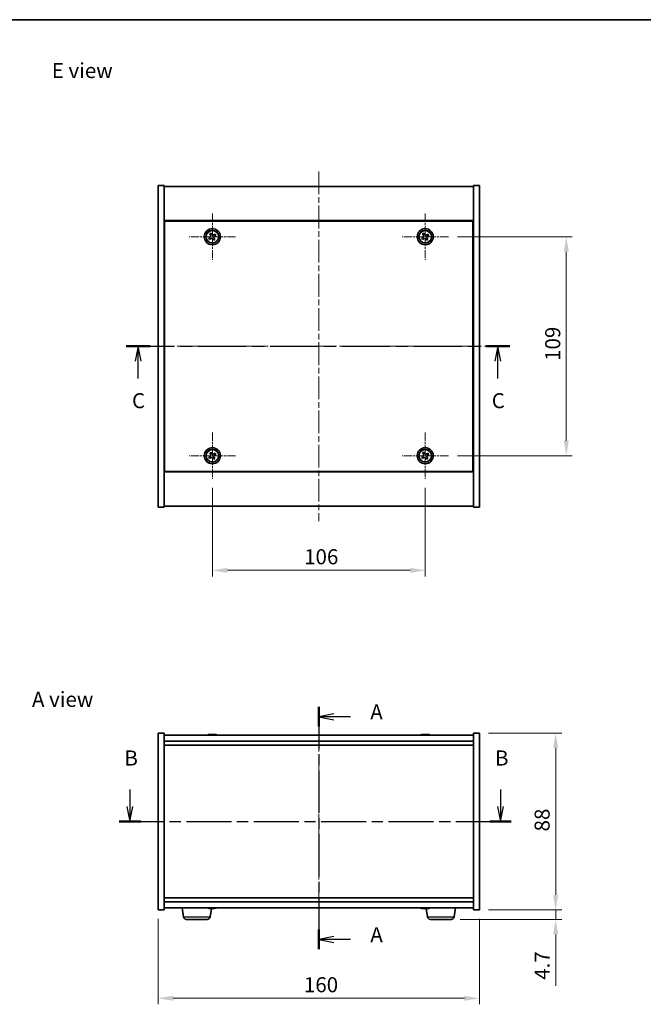
# Model space of a CAD drawing. Units: millimetres. Extents: x 29 to 4976, y 16 to 859.
# Drawn here: x 1127 to 1438, y 369 to 859 of the extents above; entities that cross this region are included whole.
import ezdxf

# ---------------------------------------------------------------- set-up
doc = ezdxf.new("R2010")
doc.units = ezdxf.units.MM
doc.header["$LTSCALE"] = 2
doc.linetypes.add('CHAIN', pattern=[0.3543, 0.2362, -0.0295, 0.0591, -0.0295])
doc.layers.get('Defpoints').update_dxf_attribs({"lineweight": 25})
for name, color, linetype, lineweight in [('Border (ISO)', 7, 'Continuous', 35), ('Center Mark (ISO)', 131, 'Continuous', 18), ('Centerline (ISO)', 131, 'Continuous', 18), ('Dimension (ISO)', 7, 'Continuous', 18), ('Dimension (ISO) @ 1', 7, 'Continuous', 18), ('Section Line (ISO)', 7, 'CHAIN', 25), ('Symbol (ISO)', 7, 'Continuous', 18), ('Visible (ISO)', 7, 'Continuous', 35), ('Visible Narrow (ISO)', 7, 'Continuous', 25)]:
    doc.layers.add(name, color=color, linetype=linetype, lineweight=lineweight)
doc.styles.add('Note Text (TK)', font='txt')
doc.dimstyles.new('Default - Method 1b (TK)', dxfattribs={"dimscale": 2, "dimtxt": 2.5, "dimasz": 2.5, "dimexe": 1, "dimexo": 1.5, "dimgap": 1, "dimtad": 1, "dimtoh": 1, "dimrnd": 1e-08, "dimdsep": 46, "dimtxsty": 'Note Text (TK)', "dimcen": 0.09, "dimdle": 5, "dimclrd": 100, "dimclre": 100, "dimclrt": 7, "dimadec": 1, "dimazin": 1, "dimtfac": 1, "dimtmove": 0, "dimatfit": 3, "dimfxl": 1, "dimtolj": 1, "dimlwd": -1, "dimlwe": -1, "dimarcsym": 0})

# ---------------------------------------------------------------- blocks, each defined once
blk = doc.blocks.new('図面枠 tk図枠')
at = {"layer": 'Border (ISO)'}
blk.add_line((14.5, 289), (405.5, 289), dxfattribs=at)
blk = doc.blocks.new('2dTransSection0')
at = {"layer": 'Section Line (ISO)', "linetype": 'CHAIN', "ltscale": 14.897291}
blk.add_line((166.2, 175.03), (166.2, 134.81), dxfattribs=at)
at = {"layer": 'Section Line (ISO)', "linetype": 'Continuous', "lineweight": 50}
for p, q in [((166.2, 175.03), (166.2, 171.75)), ((166.2, 138.09), (166.2, 134.81))]:
    blk.add_line(p, q, dxfattribs=at)
at = {"layer": 'Section Line (ISO)', "linetype": 'Continuous'}
for p, q in [((168.7, 173.89), (166.2, 173.39)), ((168.7, 173.39), (166.2, 173.39)), ((166.2, 173.39), (168.7, 172.89)), ((171.46, 173.39), (168.7, 173.39)), ((168.7, 136.95), (166.2, 136.45)), ((168.7, 136.45), (166.2, 136.45)), ((166.2, 136.45), (168.7, 135.95)), ((171.46, 136.45), (168.7, 136.45))]:
    blk.add_line(p, q, dxfattribs=at)
at = {"layer": 'Section Line (ISO)', "char_height": 2.5, "attachment_point": 7, "style": 'Note Text (TK)'}
for insert in [(174.75, 172.15), (174.75, 135.2)]:
    blk.add_mtext('A', dxfattribs=dict(at, insert=insert))
blk = doc.blocks.new('2dTransSection1')
at = {"layer": 'Section Line (ISO)', "linetype": 'Continuous'}
for p, q in [((134.86, 161.32), (134.86, 158.51)), ((196.36, 161.32), (196.36, 158.51)), ((134.36, 158.51), (134.86, 156.01)), ((134.86, 158.51), (134.86, 156.01)), ((134.86, 156.01), (135.36, 158.51)), ((195.86, 158.51), (196.36, 156.01)), ((196.36, 158.51), (196.36, 156.01)), ((196.36, 156.01), (196.86, 158.51))]:
    blk.add_line(p, q, dxfattribs=at)
at = {"layer": 'Section Line (ISO)', "linetype": 'CHAIN', "ltscale": 15.779757}
blk.add_line((133.06, 156.01), (198.15, 156.01), dxfattribs=at)
at = {"layer": 'Section Line (ISO)', "linetype": 'Continuous', "lineweight": 50}
for p, q in [((133.06, 156.01), (136.65, 156.01)), ((194.56, 156.01), (198.15, 156.01))]:
    blk.add_line(p, q, dxfattribs=at)
at = {"layer": 'Section Line (ISO)', "char_height": 2.5, "attachment_point": 7, "style": 'Note Text (TK)'}
for insert in [(133.94, 164.51), (195.44, 164.51)]:
    blk.add_mtext('B', dxfattribs=dict(at, insert=insert))
blk = doc.blocks.new('2dTransSection2')
at = {"layer": 'Section Line (ISO)', "linetype": 'CHAIN', "ltscale": 16.850437}
blk.add_line((134.23, 234.84), (197.9, 234.84), dxfattribs=at)
at = {"layer": 'Section Line (ISO)', "linetype": 'Continuous', "lineweight": 50}
for p, q in [((134.23, 234.84), (138.2, 234.84)), ((193.93, 234.84), (197.9, 234.84))]:
    blk.add_line(p, q, dxfattribs=at)
at = {"layer": 'Section Line (ISO)', "linetype": 'Continuous'}
for p, q in [((136.21, 234.84), (135.71, 232.34)), ((136.21, 232.34), (136.21, 234.84)), ((136.71, 232.34), (136.21, 234.84)), ((195.91, 234.84), (195.41, 232.34)), ((195.91, 232.34), (195.91, 234.84)), ((196.41, 232.34), (195.91, 234.84)), ((136.21, 229.46), (136.21, 232.34)), ((195.91, 229.46), (195.91, 232.34))]:
    blk.add_line(p, q, dxfattribs=at)
at = {"layer": 'Section Line (ISO)', "char_height": 2.5, "attachment_point": 7, "style": 'Note Text (TK)'}
for insert in [(135.2, 223.78), (194.9, 223.78)]:
    blk.add_mtext('C', dxfattribs=dict(at, insert=insert))
blk = doc.blocks.new('*D30')
at = {"layer": 'Defpoints', "color": 0}
for p in [(1196.11, 416.02), (1356.11, 416.02), (1356.11, 372.06)]:
    blk.add_point(p, dxfattribs=at)
at = {"layer": 'Dimension (ISO)', "color": 100}
for p, q in [((1196.11, 411.52), (1196.11, 369.06)), ((1356.11, 411.52), (1356.11, 369.06)), ((1203.61, 372.06), (1348.61, 372.06))]:
    blk.add_line(p, q, dxfattribs=at)
for points in [[(1203.61, 373.31), (1203.61, 370.81), (1196.11, 372.06)], [(1348.61, 373.31), (1348.61, 370.81), (1356.11, 372.06)]]:
    blk.add_solid(points, dxfattribs=at)
at = {"layer": 'Dimension (ISO)', "color": 7, "insert": (1268.69, 378.81), "char_height": 7.5, "attachment_point": 4, "style": 'Note Text (TK)'}
blk.add_mtext('\\A1;160', dxfattribs=at)
blk = doc.blocks.new('*D31')
at = {"layer": 'Defpoints', "color": 0}
for p in [(1356.11, 504.02), (1356.11, 416.02), (1394.04, 416.02)]:
    blk.add_point(p, dxfattribs=at)
at = {"layer": 'Dimension (ISO)', "color": 100}
for p, q in [((1360.61, 504.02), (1397.04, 504.02)), ((1394.04, 496.52), (1394.04, 423.52)), ((1360.61, 416.02), (1397.04, 416.02))]:
    blk.add_line(p, q, dxfattribs=at)
for points in [[(1392.79, 496.52), (1395.29, 496.52), (1394.04, 504.02)], [(1392.79, 423.52), (1395.29, 423.52), (1394.04, 416.02)]]:
    blk.add_solid(points, dxfattribs=at)
at = {"layer": 'Dimension (ISO)', "color": 7, "insert": (1387.29, 455.08), "char_height": 7.5, "attachment_point": 4, "rotation": 90, "style": 'Note Text (TK)'}
blk.add_mtext('\\A1;88', dxfattribs=at)
blk = doc.blocks.new('*D32')
at = {"layer": 'Defpoints', "color": 0}
for p in [(1356.11, 416.02), (1342.06, 411.32), (1394.04, 411.32)]:
    blk.add_point(p, dxfattribs=at)
at = {"layer": 'Dimension (ISO)', "color": 100}
for p, q in [((1394.04, 423.52), (1394.04, 431.02)), ((1360.61, 416.02), (1397.04, 416.02)), ((1394.04, 416.02), (1394.04, 411.32)), ((1346.56, 411.32), (1397.04, 411.32)), ((1394.04, 403.82), (1394.04, 378.26))]:
    blk.add_line(p, q, dxfattribs=at)
for points in [[(1392.79, 423.52), (1395.29, 423.52), (1394.04, 416.02)], [(1392.79, 403.82), (1395.29, 403.82), (1394.04, 411.32)]]:
    blk.add_solid(points, dxfattribs=at)
at = {"layer": 'Dimension (ISO)', "color": 7, "insert": (1387.29, 381.26), "char_height": 7.5, "attachment_point": 4, "rotation": 90, "style": 'Note Text (TK)'}
blk.add_mtext('\\A1;4.7', dxfattribs=at)
blk = doc.blocks.new('*D34')
at = {"layer": 'Defpoints', "color": 0}
for p in [(1223.11, 630.51), (1329.11, 630.51), (1329.11, 585.01)]:
    blk.add_point(p, dxfattribs=at)
at = {"layer": 'Dimension (ISO)', "color": 100}
for p, q in [((1223.11, 626.01), (1223.11, 582.01)), ((1329.11, 626.01), (1329.11, 582.01)), ((1230.61, 585.01), (1321.61, 585.01))]:
    blk.add_line(p, q, dxfattribs=at)
for points in [[(1230.61, 586.26), (1230.61, 583.76), (1223.11, 585.01)], [(1321.61, 586.26), (1321.61, 583.76), (1329.11, 585.01)]]:
    blk.add_solid(points, dxfattribs=at)
at = {"layer": 'Dimension (ISO)', "color": 7, "insert": (1268.8, 591.76), "char_height": 7.5, "attachment_point": 4, "style": 'Note Text (TK)'}
blk.add_mtext('\\A1;106', dxfattribs=at)
blk = doc.blocks.new('*D35')
at = {"layer": 'Defpoints', "color": 0}
for p in [(1340.61, 751.01), (1340.61, 642.01), (1399.33, 642.01)]:
    blk.add_point(p, dxfattribs=at)
at = {"layer": 'Dimension (ISO)', "color": 100}
for p, q in [((1345.11, 751.01), (1402.33, 751.01)), ((1399.33, 743.51), (1399.33, 649.51)), ((1345.11, 642.01), (1402.33, 642.01))]:
    blk.add_line(p, q, dxfattribs=at)
for points in [[(1398.08, 743.51), (1400.58, 743.51), (1399.33, 751.01)], [(1398.08, 649.51), (1400.58, 649.51), (1399.33, 642.01)]]:
    blk.add_solid(points, dxfattribs=at)
at = {"layer": 'Dimension (ISO)', "color": 7, "insert": (1392.58, 689.2), "char_height": 7.5, "attachment_point": 4, "rotation": 90, "style": 'Note Text (TK)'}
blk.add_mtext('\\A1;109', dxfattribs=at)

msp = doc.modelspace()

# ---------------------------------------------------------------- linework, layer by layer
at = {"layer": 'Center Mark (ISO)', "linetype": 'CHAIN', "ltscale": 8.519156}
for p, q in [((1223.1077, 762.5096), (1223.1077, 739.5096)), ((1329.1077, 762.5096), (1329.1077, 739.5096)), ((1234.6077, 751.0096), (1211.6077, 751.0096)), ((1340.6077, 751.0096), (1317.6077, 751.0096)), ((1223.1077, 653.5096), (1223.1077, 630.5096)), ((1329.1077, 653.5096), (1329.1077, 630.5096)), ((1234.6077, 642.0096), (1211.6077, 642.0096)), ((1340.6077, 642.0096), (1317.6077, 642.0096))]:
    msp.add_line(p, q, dxfattribs=at)
at = {"layer": 'Centerline (ISO)', "linetype": 'CHAIN', "ltscale": 23.990969}
for p, q in [((1276.1077, 783.5096), (1276.1077, 609.5096)), ((1188.6077, 696.5096), (1363.6077, 696.5096)), ((1276.1077, 510.521), (1276.1077, 409.521))]:
    msp.add_line(p, q, dxfattribs=at)
at = {"layer": 'Visible (ISO)'}
for p, q in [((1196.1077, 776.5096), (1199.1077, 776.5096)), ((1196.1077, 616.5096), (1196.1077, 776.5096)), ((1199.1077, 616.5096), (1199.1077, 776.5096)), ((1199.1077, 776.0096), (1353.1077, 776.0096)), ((1356.1077, 776.5096), (1353.1077, 776.5096)), ((1353.1077, 776.5096), (1353.1077, 616.5096)), ((1356.1077, 776.5096), (1356.1077, 616.5096)), ((1353.1077, 759.0096), (1199.1077, 759.0096)), ((1352.8577, 758.7596), (1199.3577, 758.7596)), ((1199.3577, 758.7596), (1199.3577, 634.2596)), ((1352.8577, 634.2596), (1352.8577, 758.7596)), ((1221.9729, 750.7247), (1221.349, 750.3268)), ((1221.349, 750.3268), (1221.7469, 749.7029)), ((1221.7469, 749.7029), (1222.3708, 750.1008)), ((1222.4249, 752.7683), (1221.801, 752.3704)), ((1221.801, 752.3704), (1222.1989, 751.7465)), ((1222.8228, 752.1444), (1222.4249, 752.7683)), ((1223.3926, 749.8748), (1223.7905, 749.2509)), ((1223.7905, 749.2509), (1224.4144, 749.6488)), ((1224.4685, 752.3163), (1223.8446, 751.9184)), ((1224.4144, 749.6488), (1224.0165, 750.2727)), ((1224.2425, 751.2945), (1224.8664, 751.6924)), ((1224.8664, 751.6924), (1224.4685, 752.3163)), ((1327.9729, 750.7247), (1327.349, 750.3268)), ((1327.349, 750.3268), (1327.7469, 749.7029)), ((1327.7469, 749.7029), (1328.3708, 750.1008)), ((1328.4249, 752.7683), (1327.801, 752.3704)), ((1327.801, 752.3704), (1328.1989, 751.7465)), ((1328.8228, 752.1444), (1328.4249, 752.7683)), ((1329.3926, 749.8748), (1329.7905, 749.2509)), ((1329.7905, 749.2509), (1330.4144, 749.6488)), ((1330.4685, 752.3163), (1329.8446, 751.9184)), ((1330.4144, 749.6488), (1330.0165, 750.2727)), ((1330.2425, 751.2945), (1330.8664, 751.6924)), ((1330.8664, 751.6924), (1330.4685, 752.3163)), ((1199.3577, 746.0096), (1199.1077, 746.0096)), ((1199.1077, 745.5096), (1199.3577, 745.5096)), ((1353.1077, 746.0096), (1352.8577, 746.0096)), ((1353.1077, 745.5096), (1352.8577, 745.5096)), ((1199.1077, 647.5096), (1199.3577, 647.5096)), ((1199.1077, 647.0096), (1199.3577, 647.0096)), ((1353.1077, 647.5096), (1352.8577, 647.5096)), ((1352.8577, 647.0096), (1353.1077, 647.0096)), ((1222.4249, 643.7683), (1221.801, 643.3704)), ((1221.801, 643.3704), (1222.1989, 642.7465)), ((1222.8228, 643.1444), (1222.4249, 643.7683)), ((1224.4685, 643.3163), (1223.8446, 642.9184)), ((1224.2425, 642.2945), (1224.8664, 642.6924)), ((1224.8664, 642.6924), (1224.4685, 643.3163)), ((1328.4249, 643.7683), (1327.801, 643.3704)), ((1327.801, 643.3704), (1328.1989, 642.7465)), ((1328.8228, 643.1444), (1328.4249, 643.7683)), ((1330.4685, 643.3163), (1329.8446, 642.9184)), ((1330.2425, 642.2945), (1330.8664, 642.6924)), ((1330.8664, 642.6924), (1330.4685, 643.3163)), ((1221.9729, 641.7247), (1221.349, 641.3268)), ((1221.349, 641.3268), (1221.7469, 640.7029)), ((1221.7469, 640.7029), (1222.3708, 641.1008)), ((1223.3926, 640.8748), (1223.7905, 640.2509)), ((1223.7905, 640.2509), (1224.4144, 640.6488)), ((1224.4144, 640.6488), (1224.0165, 641.2727)), ((1327.9729, 641.7247), (1327.349, 641.3268)), ((1327.349, 641.3268), (1327.7469, 640.7029)), ((1327.7469, 640.7029), (1328.3708, 641.1008)), ((1329.3926, 640.8748), (1329.7905, 640.2509)), ((1329.7905, 640.2509), (1330.4144, 640.6488)), ((1330.4144, 640.6488), (1330.0165, 641.2727)), ((1199.1077, 634.0096), (1353.1077, 634.0096)), ((1199.3577, 634.2596), (1352.8577, 634.2596)), ((1196.1077, 616.5096), (1199.1077, 616.5096)), ((1353.1077, 617.0096), (1199.1077, 617.0096)), ((1356.1077, 616.5096), (1353.1077, 616.5096)), ((1196.1077, 504.021), (1199.1077, 504.021)), ((1196.1077, 416.021), (1196.1077, 504.021)), ((1199.1077, 416.021), (1199.1077, 504.021)), ((1353.1077, 503.021), (1199.1077, 503.021)), ((1199.1077, 500.021), (1353.1077, 500.021)), ((1222.315, 503.3272), (1222.315, 503.3753)), ((1223.9004, 503.2047), (1223.9004, 503.3753)), ((1328.315, 503.3272), (1328.315, 503.3753)), ((1329.9004, 503.2047), (1329.9004, 503.3753)), ((1353.1077, 504.021), (1353.1077, 416.021)), ((1356.1077, 504.021), (1353.1077, 504.021)), ((1356.1077, 504.021), (1356.1077, 416.021)), ((1199.1077, 498.021), (1353.1077, 498.021)), ((1353.1077, 422.021), (1199.1077, 422.021)), ((1353.1077, 420.021), (1199.1077, 420.021)), ((1199.1077, 417.021), (1353.1077, 417.021)), ((1208.6726, 412.6074), (1208.0376, 417.021)), ((1222.0428, 412.6074), (1222.6267, 416.6656)), ((1223.782, 416.834), (1223.782, 416.6776)), ((1328.315, 416.7148), (1328.315, 416.6668)), ((1330.1726, 412.6074), (1329.5873, 416.6752)), ((1329.9004, 416.8374), (1329.9004, 416.6668)), ((1343.5428, 412.6074), (1344.1779, 417.021)), ((1196.1077, 416.021), (1199.1077, 416.021)), ((1356.1077, 416.021), (1353.1077, 416.021)), ((1220.5581, 411.321), (1210.1573, 411.321)), ((1342.0581, 411.321), (1331.6573, 411.321))]:
    msp.add_line(p, q, dxfattribs=at)
for centre, radius in [((1223.1077, 751.0096), 4), ((1329.1077, 751.0096), 4), ((1223.1077, 751.0096), 3.15), ((1329.1077, 751.0096), 3.15), ((1223.1077, 642.0096), 4), ((1223.1077, 642.0096), 3.15), ((1329.1077, 642.0096), 4), ((1329.1077, 642.0096), 3.15)]:
    msp.add_circle(centre, radius, dxfattribs=at)
for centre, radius, start, end in [((1223.1077, 495.2708), 8.1502, 96.162764, 108.025004), ((1223.1077, 495.2708), 8.1502, 71.974996, 83.837236), ((1329.1077, 495.2708), 8.1502, 96.162764, 108.025005), ((1329.1077, 495.2708), 8.1502, 71.974995, 83.837236), ((1223.1077, 424.7712), 8.1502, 251.974995, 262.065658), ((1223.1077, 424.7712), 8.1502, 277.934342, 288.025005), ((1329.1077, 424.7712), 8.1502, 251.974995, 263.837236), ((1329.1077, 424.7712), 8.1502, 276.162764, 288.025005), ((1210.1573, 412.821), 1.5, 188.187802, 270), ((1220.5581, 412.821), 1.5, 270, 351.812198), ((1331.6573, 412.821), 1.5, 188.187802, 270), ((1342.0581, 412.821), 1.5, 270, 351.812198)]:
    msp.add_arc(centre, radius, start, end, dxfattribs=at)
for centre, major_axis, ratio, start_param, end_param in [((1222.9088, 495.2708), (0, 8.1418), 0.84312429, 0.13675912, 0.22922414), ((1221.5479, 495.2708), (0, 7.9375), 0.53771873, 6.23655411, 6.3298165), ((1223.3067, 495.2708), (0, 8.1418), 0.84312429, 0.13675912, 0.22922414), ((1222.7958, 495.2708), (0, 8.1418), 0.53771873, 6.05396117, 6.14642619), ((1224.1025, 495.2708), (0, 7.9375), 0.84312429, 6.23655411, 6.3298165), ((1222.9088, 495.2708), (0, 8.1418), 0.84312429, 6.13821265, 6.14642619), ((1223.4197, 495.2708), (0, 8.1418), 0.53771873, 6.05396117, 6.14642619), ((1328.9088, 495.2708), (0, 8.1418), 0.84312429, 0.13675912, 0.22922414), ((1327.5479, 495.2708), (0, 7.9375), 0.53771873, 6.23655411, 6.3298165), ((1329.3067, 495.2708), (0, 8.1418), 0.84312429, 0.13675912, 0.22922414), ((1328.7958, 495.2708), (0, 8.1418), 0.53771873, 6.05396117, 6.14642619), ((1330.1025, 495.2708), (0, 7.9375), 0.84312429, 6.23655411, 6.3298165), ((1328.9088, 495.2708), (0, 8.1418), 0.84312429, 6.13821265, 6.14642619), ((1329.4197, 495.2708), (0, 8.1418), 0.53771873, 6.05396117, 6.14642619), ((1222.9855, 424.7712), (0, -8.1418), 0.94388758, 6.05396117, 6.14642619), ((1221.3615, 424.7712), (0, -7.9375), 0.33026691, 6.23655411, 6.3298165), ((1223.2299, 424.7712), (0, -8.1418), 0.94388758, 6.05396117, 6.14642619), ((1222.7585, 424.7712), (0, -8.1418), 0.33026691, 0.13675912, 0.22922414), ((1223.7187, 424.7712), (0, -7.9375), 0.94388758, 6.23655411, 6.3298165), ((1223.4569, 424.7712), (0, -8.1418), 0.33026691, 0.13675912, 0.22922414), ((1327.5479, 424.7712), (0, -7.9375), 0.53771873, 6.23655411, 6.3298165), ((1328.9088, 424.7712), (0, -8.1418), 0.84312429, 6.05396117, 6.14642619), ((1329.3067, 424.7712), (0, -8.1418), 0.84312429, 6.05396117, 6.14642619), ((1328.7958, 424.7712), (0, -8.1418), 0.53771873, 0.13675912, 0.22922414), ((1330.1025, 424.7712), (0, -7.9375), 0.84312429, 6.23655411, 6.3298165), ((1328.9088, 424.7712), (0, -8.1418), 0.84312429, 0.13675912, 0.14497266), ((1329.4197, 424.7712), (0, -8.1418), 0.53771873, 0.13675912, 0.22922414)]:
    msp.add_ellipse(centre, major_axis=major_axis, ratio=ratio, start_param=start_param, end_param=end_param, dxfattribs=at)
for points, knots in [([(1221.9729, 750.7247), (1222.0508, 750.7744), (1222.1243, 750.8431), (1222.2376, 751.0048), (1222.2774, 751.0977), (1222.3177, 751.2799), (1222.3208, 751.3809), (1222.2863, 751.5753), (1222.2486, 751.6686), (1222.1989, 751.7465)], [0.113199271, 0.113199271, 0.113199271, 0.113199271, 0.141183811, 0.141183811, 0.169168352, 0.169168352, 0.197152892, 0.197152892, 0.225137433, 0.225137433, 0.225137433, 0.225137433]), ([(1223.3926, 749.8748), (1223.3429, 749.9527), (1223.2742, 750.0262), (1223.1126, 750.1395), (1223.0196, 750.1793), (1222.8374, 750.2196), (1222.7364, 750.2227), (1222.542, 750.1882), (1222.4487, 750.1505), (1222.3708, 750.1008)], [0.225164225, 0.225164225, 0.225164225, 0.225164225, 0.253148765, 0.253148765, 0.281133306, 0.281133306, 0.309117846, 0.309117846, 0.337102387, 0.337102387, 0.337102387, 0.337102387]), ([(1222.8228, 752.1444), (1222.8725, 752.0665), (1222.9412, 751.993), (1223.1029, 751.8797), (1223.1958, 751.84), (1223.378, 751.7997), (1223.479, 751.7965), (1223.6734, 751.831), (1223.7667, 751.8687), (1223.8446, 751.9184)], [0, 0, 0, 0, 0.027984541, 0.027984541, 0.055969081, 0.055969081, 0.083953622, 0.083953622, 0.111938162, 0.111938162, 0.111938162, 0.111938162]), ([(1224.2425, 751.2945), (1224.1646, 751.2448), (1224.0911, 751.1761), (1223.9778, 751.0145), (1223.9381, 750.9215), (1223.8978, 750.7393), (1223.8946, 750.6383), (1223.9291, 750.4439), (1223.9668, 750.3506), (1224.0165, 750.2727)], [0.338363496, 0.338363496, 0.338363496, 0.338363496, 0.366348036, 0.366348036, 0.394332577, 0.394332577, 0.422317117, 0.422317117, 0.450301658, 0.450301658, 0.450301658, 0.450301658]), ([(1327.9729, 750.7247), (1328.0508, 750.7744), (1328.1243, 750.8431), (1328.2376, 751.0048), (1328.2774, 751.0977), (1328.3177, 751.2799), (1328.3208, 751.3809), (1328.2863, 751.5753), (1328.2486, 751.6686), (1328.1989, 751.7465)], [0.113199271, 0.113199271, 0.113199271, 0.113199271, 0.141183811, 0.141183811, 0.169168352, 0.169168352, 0.197152892, 0.197152892, 0.225137433, 0.225137433, 0.225137433, 0.225137433]), ([(1329.3926, 749.8748), (1329.3429, 749.9527), (1329.2742, 750.0262), (1329.1126, 750.1395), (1329.0196, 750.1793), (1328.8374, 750.2196), (1328.7364, 750.2227), (1328.542, 750.1882), (1328.4487, 750.1505), (1328.3708, 750.1008)], [0.225164225, 0.225164225, 0.225164225, 0.225164225, 0.253148765, 0.253148765, 0.281133306, 0.281133306, 0.309117846, 0.309117846, 0.337102387, 0.337102387, 0.337102387, 0.337102387]), ([(1328.8228, 752.1444), (1328.8725, 752.0665), (1328.9412, 751.993), (1329.1029, 751.8797), (1329.1958, 751.84), (1329.378, 751.7997), (1329.479, 751.7965), (1329.6734, 751.831), (1329.7667, 751.8687), (1329.8446, 751.9184)], [0, 0, 0, 0, 0.027984541, 0.027984541, 0.055969081, 0.055969081, 0.083953622, 0.083953622, 0.111938162, 0.111938162, 0.111938162, 0.111938162]), ([(1330.2425, 751.2945), (1330.1646, 751.2448), (1330.0911, 751.1761), (1329.9778, 751.0145), (1329.9381, 750.9215), (1329.8978, 750.7393), (1329.8946, 750.6383), (1329.9291, 750.4439), (1329.9668, 750.3506), (1330.0165, 750.2727)], [0.338363496, 0.338363496, 0.338363496, 0.338363496, 0.366348036, 0.366348036, 0.394332577, 0.394332577, 0.422317117, 0.422317117, 0.450301658, 0.450301658, 0.450301658, 0.450301658]), ([(1221.9729, 641.7247), (1222.0508, 641.7744), (1222.1243, 641.8431), (1222.2376, 642.0048), (1222.2774, 642.0977), (1222.3177, 642.2799), (1222.3208, 642.3809), (1222.2863, 642.5753), (1222.2486, 642.6686), (1222.1989, 642.7465)], [0.113199271, 0.113199271, 0.113199271, 0.113199271, 0.141183811, 0.141183811, 0.169168352, 0.169168352, 0.197152892, 0.197152892, 0.225137433, 0.225137433, 0.225137433, 0.225137433]), ([(1222.8228, 643.1444), (1222.8725, 643.0665), (1222.9412, 642.993), (1223.1029, 642.8797), (1223.1958, 642.84), (1223.378, 642.7997), (1223.479, 642.7965), (1223.6734, 642.831), (1223.7667, 642.8687), (1223.8446, 642.9184)], [0, 0, 0, 0, 0.027984541, 0.027984541, 0.055969081, 0.055969081, 0.083953622, 0.083953622, 0.111938162, 0.111938162, 0.111938162, 0.111938162]), ([(1224.2425, 642.2945), (1224.1646, 642.2448), (1224.0911, 642.1761), (1223.9778, 642.0145), (1223.9381, 641.9215), (1223.8978, 641.7393), (1223.8946, 641.6383), (1223.9291, 641.4439), (1223.9668, 641.3506), (1224.0165, 641.2727)], [0.338363496, 0.338363496, 0.338363496, 0.338363496, 0.366348036, 0.366348036, 0.394332577, 0.394332577, 0.422317117, 0.422317117, 0.450301658, 0.450301658, 0.450301658, 0.450301658]), ([(1327.9729, 641.7247), (1328.0508, 641.7744), (1328.1243, 641.8431), (1328.2376, 642.0048), (1328.2774, 642.0977), (1328.3177, 642.2799), (1328.3208, 642.3809), (1328.2863, 642.5753), (1328.2486, 642.6686), (1328.1989, 642.7465)], [0.113199271, 0.113199271, 0.113199271, 0.113199271, 0.141183811, 0.141183811, 0.169168352, 0.169168352, 0.197152892, 0.197152892, 0.225137433, 0.225137433, 0.225137433, 0.225137433]), ([(1328.8228, 643.1444), (1328.8725, 643.0665), (1328.9412, 642.993), (1329.1029, 642.8797), (1329.1958, 642.84), (1329.378, 642.7997), (1329.479, 642.7965), (1329.6734, 642.831), (1329.7667, 642.8687), (1329.8446, 642.9184)], [0, 0, 0, 0, 0.027984541, 0.027984541, 0.055969081, 0.055969081, 0.083953622, 0.083953622, 0.111938162, 0.111938162, 0.111938162, 0.111938162]), ([(1330.2425, 642.2945), (1330.1646, 642.2448), (1330.0911, 642.1761), (1329.9778, 642.0145), (1329.9381, 641.9215), (1329.8978, 641.7393), (1329.8946, 641.6383), (1329.9291, 641.4439), (1329.9668, 641.3506), (1330.0165, 641.2727)], [0.338363496, 0.338363496, 0.338363496, 0.338363496, 0.366348036, 0.366348036, 0.394332577, 0.394332577, 0.422317117, 0.422317117, 0.450301658, 0.450301658, 0.450301658, 0.450301658]), ([(1223.3926, 640.8748), (1223.3429, 640.9527), (1223.2742, 641.0262), (1223.1126, 641.1395), (1223.0196, 641.1793), (1222.8374, 641.2196), (1222.7364, 641.2227), (1222.542, 641.1882), (1222.4487, 641.1505), (1222.3708, 641.1008)], [0.225164225, 0.225164225, 0.225164225, 0.225164225, 0.253148765, 0.253148765, 0.281133306, 0.281133306, 0.309117846, 0.309117846, 0.337102387, 0.337102387, 0.337102387, 0.337102387]), ([(1329.3926, 640.8748), (1329.3429, 640.9527), (1329.2742, 641.0262), (1329.1126, 641.1395), (1329.0196, 641.1793), (1328.8374, 641.2196), (1328.7364, 641.2227), (1328.542, 641.1882), (1328.4487, 641.1505), (1328.3708, 641.1008)], [0.225164225, 0.225164225, 0.225164225, 0.225164225, 0.253148765, 0.253148765, 0.281133306, 0.281133306, 0.309117846, 0.309117846, 0.337102387, 0.337102387, 0.337102387, 0.337102387]), ([(1221.9729, 503.3366), (1222.0508, 503.3493), (1222.1243, 503.3604), (1222.2376, 503.3751), (1222.2774, 503.3787), (1222.3088, 503.3787), (1222.3147, 503.3775), (1222.3148, 503.3753)], [0.1131992707, 0.1131992707, 0.1131992707, 0.1131992707, 0.1411838112, 0.1411838112, 0.1691683517, 0.1691683517, 0.18482489, 0.18482489, 0.18482489, 0.18482489]), ([(1223.3926, 503.3366), (1223.3429, 503.3493), (1223.2742, 503.3604), (1223.1126, 503.3751), (1223.0196, 503.3787), (1222.8374, 503.3787), (1222.7364, 503.3751), (1222.542, 503.3604), (1222.4487, 503.3493), (1222.3708, 503.3366)], [0.225164225, 0.225164225, 0.225164225, 0.225164225, 0.253148765, 0.253148765, 0.281133306, 0.281133306, 0.309117846, 0.309117846, 0.337102387, 0.337102387, 0.337102387, 0.337102387]), ([(1223.1078, 503.3739), (1223.1656, 503.3771), (1223.2267, 503.3787), (1223.378, 503.3787), (1223.479, 503.3751), (1223.6734, 503.3604), (1223.7667, 503.3493), (1223.8446, 503.3366)], [0.0374615918, 0.0374615918, 0.0374615918, 0.0374615918, 0.0559690811, 0.0559690811, 0.0839536216, 0.0839536216, 0.1119381621, 0.1119381621, 0.1119381621, 0.1119381621]), ([(1223.9828, 503.3739), (1223.9531, 503.3771), (1223.9312, 503.3787), (1223.8978, 503.3787), (1223.8946, 503.3751), (1223.9291, 503.3604), (1223.9668, 503.3493), (1224.0165, 503.3366)], [0.3758250874, 0.3758250874, 0.3758250874, 0.3758250874, 0.3943325766, 0.3943325766, 0.4223171172, 0.4223171172, 0.4503016577, 0.4503016577, 0.4503016577, 0.4503016577]), ([(1327.9729, 503.3366), (1328.0508, 503.3493), (1328.1243, 503.3604), (1328.2376, 503.3751), (1328.2774, 503.3787), (1328.3088, 503.3787), (1328.3147, 503.3775), (1328.3148, 503.3753)], [0.1131992707, 0.1131992707, 0.1131992707, 0.1131992707, 0.1411838112, 0.1411838112, 0.1691683517, 0.1691683517, 0.1848248899, 0.1848248899, 0.1848248899, 0.1848248899]), ([(1329.3926, 503.3366), (1329.3429, 503.3493), (1329.2742, 503.3604), (1329.1126, 503.3751), (1329.0196, 503.3787), (1328.8374, 503.3787), (1328.7364, 503.3751), (1328.542, 503.3604), (1328.4487, 503.3493), (1328.3708, 503.3366)], [0.225164225, 0.225164225, 0.225164225, 0.225164225, 0.253148765, 0.253148765, 0.281133306, 0.281133306, 0.309117846, 0.309117846, 0.337102387, 0.337102387, 0.337102387, 0.337102387]), ([(1329.1078, 503.3739), (1329.1656, 503.3771), (1329.2267, 503.3787), (1329.378, 503.3787), (1329.479, 503.3751), (1329.6734, 503.3604), (1329.7667, 503.3493), (1329.8446, 503.3366)], [0.0374615919, 0.0374615919, 0.0374615919, 0.0374615919, 0.0559690811, 0.0559690811, 0.0839536216, 0.0839536216, 0.1119381621, 0.1119381621, 0.1119381621, 0.1119381621]), ([(1329.9828, 503.3739), (1329.9531, 503.3771), (1329.9312, 503.3787), (1329.8978, 503.3787), (1329.8946, 503.3751), (1329.9291, 503.3604), (1329.9668, 503.3493), (1330.0165, 503.3366)], [0.3758250875, 0.3758250875, 0.3758250875, 0.3758250875, 0.3943325766, 0.3943325766, 0.4223171172, 0.4223171172, 0.4503016577, 0.4503016577, 0.4503016577, 0.4503016577]), ([(1222.4333, 416.677), (1222.4333, 416.6761), (1222.4329, 416.6752), (1222.4268, 416.667), (1222.4006, 416.6634), (1222.3196, 416.6634), (1222.2597, 416.667), (1222.1124, 416.6817), (1222.025, 416.6927), (1221.9378, 416.7054)], [0.3631238796, 0.3631238796, 0.3631238796, 0.3631238796, 0.3663480361, 0.3663480361, 0.3943325766, 0.3943325766, 0.4223171172, 0.4223171172, 0.4503016577, 0.4503016577, 0.4503016577, 0.4503016577]), ([(1222.1822, 416.7054), (1222.2694, 416.6927), (1222.3689, 416.6817), (1222.566, 416.667), (1222.6636, 416.6634), (1222.8317, 416.6634), (1222.9131, 416.667), (1223.0445, 416.6817), (1223.0945, 416.6927), (1223.1251, 416.7054)], [0.225164225, 0.225164225, 0.225164225, 0.225164225, 0.253148765, 0.253148765, 0.281133306, 0.281133306, 0.309117846, 0.309117846, 0.337102387, 0.337102387, 0.337102387, 0.337102387]), ([(1223.7821, 416.677), (1223.7707, 416.6761), (1223.7593, 416.6752), (1223.6494, 416.667), (1223.5518, 416.6634), (1223.3837, 416.6634), (1223.3023, 416.667), (1223.1822, 416.6804), (1223.1385, 416.689), (1223.1078, 416.6991)], [0.024760384, 0.024760384, 0.024760384, 0.024760384, 0.0279845405, 0.0279845405, 0.0559690811, 0.0559690811, 0.0839536216, 0.0839536216, 0.1071355369, 0.1071355369, 0.1071355369, 0.1071355369]), ([(1223.8235, 416.7054), (1223.793, 416.6927), (1223.7777, 416.6817), (1223.7886, 416.667), (1223.8148, 416.6634), (1223.8958, 416.6634), (1223.9558, 416.667), (1224.0904, 416.6804), (1224.1608, 416.689), (1224.2328, 416.6991)], [0.113199271, 0.113199271, 0.113199271, 0.113199271, 0.141183811, 0.141183811, 0.169168352, 0.169168352, 0.197152892, 0.197152892, 0.220334808, 0.220334808, 0.220334808, 0.220334808]), ([(1328.3148, 416.6668), (1328.3147, 416.6645), (1328.3088, 416.6634), (1328.2774, 416.6634), (1328.2376, 416.667), (1328.1243, 416.6817), (1328.0508, 416.6927), (1327.9729, 416.7054)], [0.0403125428, 0.0403125428, 0.0403125428, 0.0403125428, 0.0559690811, 0.0559690811, 0.0839536216, 0.0839536216, 0.1119381621, 0.1119381621, 0.1119381621, 0.1119381621]), ([(1328.3708, 416.7054), (1328.4487, 416.6927), (1328.542, 416.6817), (1328.7364, 416.667), (1328.8374, 416.6634), (1329.0196, 416.6634), (1329.1126, 416.667), (1329.2742, 416.6817), (1329.3429, 416.6927), (1329.3926, 416.7054)], [0.338363496, 0.338363496, 0.338363496, 0.338363496, 0.366348036, 0.366348036, 0.394332577, 0.394332577, 0.422317117, 0.422317117, 0.450301658, 0.450301658, 0.450301658, 0.450301658]), ([(1329.8446, 416.7054), (1329.7667, 416.6927), (1329.6734, 416.6817), (1329.479, 416.667), (1329.378, 416.6634), (1329.2267, 416.6634), (1329.1656, 416.665), (1329.1078, 416.6682)], [0.1131992707, 0.1131992707, 0.1131992707, 0.1131992707, 0.1411838112, 0.1411838112, 0.1691683517, 0.1691683517, 0.1876758409, 0.1876758409, 0.1876758409, 0.1876758409]), ([(1330.0165, 416.7054), (1329.9668, 416.6927), (1329.9291, 416.6817), (1329.8946, 416.667), (1329.8978, 416.6634), (1329.9312, 416.6634), (1329.9531, 416.665), (1329.9828, 416.6682)], [0.2251642249, 0.2251642249, 0.2251642249, 0.2251642249, 0.2531487654, 0.2531487654, 0.2811333059, 0.2811333059, 0.299640795, 0.299640795, 0.299640795, 0.299640795])]:
    msp.add_open_spline(points, degree=3, knots=knots, dxfattribs=at)
at = {"layer": 'Visible Narrow (ISO)'}
for p, q in [((1221.9729, 503.2575), (1221.9729, 503.3366)), ((1223.8446, 503.3366), (1223.8446, 503.2024)), ((1224.0165, 503.3366), (1224.0165, 503.2076)), ((1327.9729, 503.2575), (1327.9729, 503.3366)), ((1329.8446, 503.3366), (1329.8446, 503.2024)), ((1330.0165, 503.3366), (1330.0165, 503.2076)), ((1221.9378, 416.7054), (1221.9378, 416.7453)), ((1223.8235, 416.8345), (1223.8235, 416.7054)), ((1327.9729, 416.7054), (1327.9729, 416.7846)), ((1329.8446, 416.8397), (1329.8446, 416.7054)), ((1330.0165, 416.8344), (1330.0165, 416.7054)), ((1208.6726, 412.6074), (1222.0428, 412.6074)), ((1330.1726, 412.6074), (1343.5428, 412.6074))]:
    msp.add_line(p, q, dxfattribs=at)
for centre in [(1223.1077, 751.0096), (1329.1077, 751.0096), (1223.1077, 642.0096), (1329.1077, 642.0096)]:
    msp.add_circle(centre, 3.0575, dxfattribs=at)

# ---------------------------------------------------------------- block references
at = {"xscale": 3, "yscale": 3, "zscale": 3}
msp.add_blockref('図面枠 tk図枠', (777.5, -8), dxfattribs=at)
at = {"layer": 'Section Line (ISO)', "xscale": 3, "yscale": 3, "zscale": 3}
for name in ['2dTransSection2', '2dTransSection0', '2dTransSection1']:
    msp.add_blockref(name, (777.5, -8), dxfattribs=at)

# ---------------------------------------------------------------- texts
at = {"layer": 'Symbol (ISO)', "color": 7, "char_height": 7.5, "attachment_point": 4, "line_spacing_factor": 1.5, "style": 'Note Text (TK)'}
for s, insert, width in [('{\\fＭＳ Ｐゴシック|b0|i0;E view}', (1143.1646, 833.6886), 32.113495), ('{\\fＭＳ Ｐゴシック|b0|i0;A view}', (1133.3115, 520.8223), 31.14035)]:
    msp.add_mtext(s, dxfattribs=dict(at, insert=insert, width=width))

# ---------------------------------------------------------------- dimensions: what is measured, and where the dimension line sits
at = {"layer": 'Dimension (ISO) @ 1', "color": 100}
for base, p1, p2, angle, override, picture, middle in [((1399.3282, 642.0096), (1340.6077, 751.0096), (1340.6077, 642.0096), 90, {"dimscale": 1, "dimtxt": 7.5, "dimasz": 7.5, "dimexe": 3, "dimexo": 4.5, "dimgap": 3, "dimtoh": 0, "dimdec": 2, "dimcen": 0.27, "dimtol": 0, "dimlim": 0, "dimtp": 0, "dimtm": 0, "dimtdec": 2, "dimtix": 0, "dimtofl": 0, "dimtmove": 0, "dimatfit": 1}, '*D35', (1399.3282, 696.5096)), ((1329.1077, 585.0096), (1223.1077, 630.5096), (1329.1077, 630.5096), 180, {"dimscale": 1, "dimtxt": 7.5, "dimasz": 7.5, "dimexe": 3, "dimexo": 4.5, "dimgap": 3, "dimtoh": 0, "dimdec": 2, "dimcen": 0.27, "dimtol": 0, "dimlim": 0, "dimtp": 0, "dimtm": 0, "dimtdec": 2, "dimtix": 0, "dimtofl": 0, "dimtmove": 0, "dimatfit": 1}, '*D34', (1276.1077, 585.0096)), ((1394.0377, 416.021), (1356.1077, 504.021), (1356.1077, 416.021), 90, {"dimscale": 1, "dimtxt": 7.5, "dimasz": 7.5, "dimexe": 3, "dimexo": 4.5, "dimgap": 3, "dimtoh": 0, "dimdec": 2, "dimcen": 0.27, "dimtol": 0, "dimlim": 0, "dimtp": 0, "dimtm": 0, "dimtdec": 2, "dimtix": 0, "dimtofl": 0, "dimtmove": 0, "dimatfit": 1}, '*D31', (1394.0377, 460.021)), ((1394.0377, 411.321), (1356.1077, 416.021), (1342.0581, 411.321), 270, {"dimscale": 1, "dimtxt": 7.5, "dimasz": 7.5, "dimexe": 3, "dimexo": 4.5, "dimgap": 3, "dimtoh": 0, "dimdec": 2, "dimcen": 0.27, "dimtol": 0, "dimlim": 0, "dimtp": 0, "dimtm": 0, "dimtdec": 2, "dimtix": 0, "dimtofl": 1, "dimtmove": 0, "dimatfit": 1}, '*D32', (1394.0377, 387.2912)), ((1356.1077, 372.0636), (1196.1077, 416.021), (1356.1077, 416.021), 180, {"dimscale": 1, "dimtxt": 7.5, "dimasz": 7.5, "dimexe": 3, "dimexo": 4.5, "dimgap": 3, "dimtoh": 0, "dimdec": 2, "dimcen": 0.27, "dimtol": 0, "dimlim": 0, "dimtp": 0, "dimtm": 0, "dimtdec": 2, "dimtix": 0, "dimtofl": 0, "dimtmove": 0, "dimatfit": 1}, '*D30', (1276.1077, 372.0636))]:
    dim = msp.add_linear_dim(base=base, p1=p1, p2=p2, angle=angle, dimstyle='Default - Method 1b (TK)', override=override, dxfattribs=at)
    dim.commit()
    dim.dimension.update_dxf_attribs({"geometry": picture, "text_midpoint": middle, "dimtype": 128})

doc.saveas('drawing.dxf')
